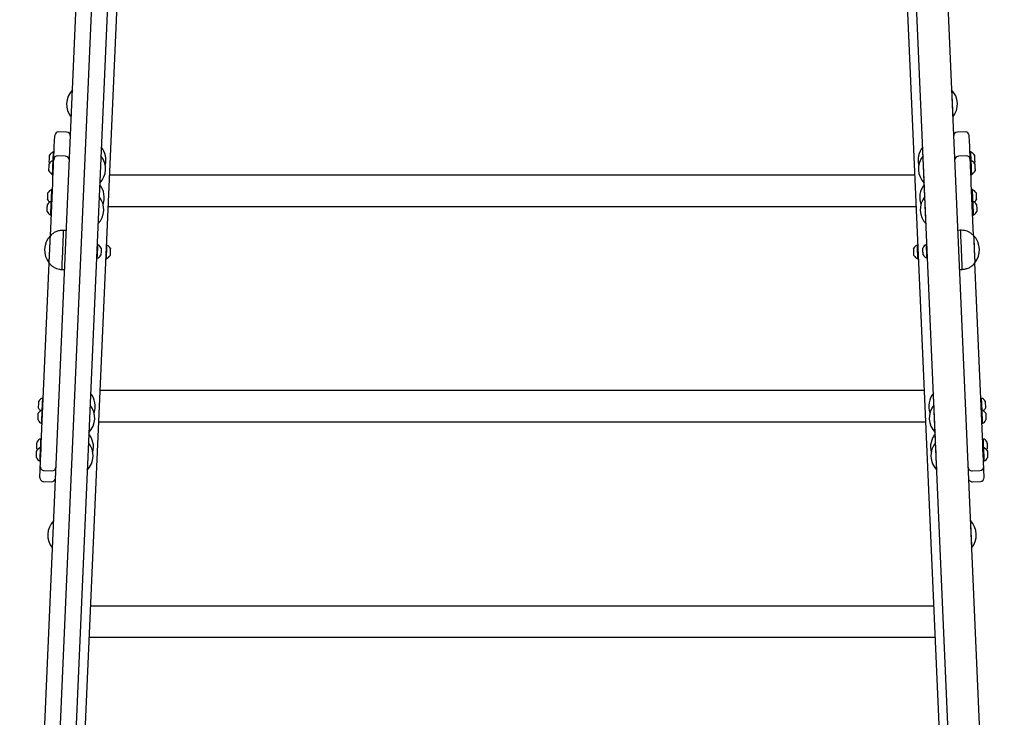
# Model space of a CAD drawing. Units: millimetres. Extents: x -12260 to 6547, y -3553 to 9414.
# Drawn here: x 1885 to 2639, y 348 to 882 of the extents above; entities that cross this region are included whole.
import ezdxf

# ---------------------------------------------------------------- set-up
doc = ezdxf.new("R2010")
doc.units = ezdxf.units.MM
doc.header["$LTSCALE"] = 10

msp = doc.modelspace()

# ---------------------------------------------------------------- linework, layer by layer
at = {"color": 7, "linetype": 'Continuous', "lineweight": 25}
for p, q in [((1895.86, -125.94), (1986.85, 1958.67)), ((1998.84, 1958.14), (1907.85, -126.46)), ((2616.13, -126.33), (2525.14, 1958.28)), ((2004.52, 1927.59), (1915.9, -102.49)), ((2519.46, 1927.72), (2608.07, -102.35)), ((1885.14, -96.21), (1973.12, 1919.27)), ((2550.86, 1919.27), (2638.84, -96.21)), ((2598.46, 828.77), (2598.46, 828.77)), ((1911.62, 785.4), (1911.97, 793.55)), ((1911.97, 793.55), (1911.97, 793.57)), ((1921.1, 796.18), (1915.1, 796.44)), ((2608.88, 796.44), (2602.88, 796.18)), ((2612.01, 793.55), (2612.01, 793.57)), ((2612.36, 785.4), (2612.01, 793.55)), ((1911.43, 781.11), (1911.05, 781.12)), ((1911.17, 775.16), (1911.36, 779.42)), ((1920.29, 777.76), (1914.3, 778.02)), ((2609.68, 778.02), (2603.69, 777.76)), ((2612.93, 781.12), (2612.55, 781.11)), ((2612.81, 775.16), (2612.62, 779.42)), ((1911.14, 774.4), (1910.76, 774.41)), ((2613.22, 774.41), (2612.84, 774.4)), ((1910.3, 763.92), (1910.68, 763.91)), ((1953.71, 763.6), (2570.27, 763.6)), ((2613.3, 763.91), (2613.68, 763.92)), ((1908.63, 716.98), (1910.39, 757.25)), ((2577.57, 757.09), (2577.57, 757.09)), ((2615.35, 717.07), (2613.59, 757.25)), ((1910.17, 752.33), (1909.79, 752.35)), ((2614.19, 752.35), (2613.81, 752.33)), ((1909.78, 743.29), (1909.4, 743.31)), ((2571.34, 739.19), (1952.64, 739.19)), ((2614.58, 743.31), (2614.2, 743.29)), ((1908.94, 732.82), (1909.32, 732.8)), ((2614.66, 732.8), (2615.04, 732.82)), ((2578.92, 725.99), (2578.93, 725.99)), ((1920.81, 720.95), (1918.82, 721.04)), ((2605.16, 721.13), (2603.16, 721.04)), ((1944.75, 710.15), (1944.37, 710.16)), ((1951.74, 709.84), (1951.36, 709.86)), ((2572.62, 709.86), (2572.24, 709.84)), ((2579.61, 710.3), (2579.23, 710.28)), ((1901.67, 557.64), (1907.71, 696)), ((1943.91, 699.67), (1944.29, 699.66)), ((1950.9, 699.37), (1951.28, 699.35)), ((2572.7, 699.35), (2573.08, 699.37)), ((2579.69, 699.79), (2580.07, 699.81)), ((2622.31, 557.64), (2616.26, 696.09)), ((1917.51, 691.07), (1919.51, 690.98)), ((2604.47, 691.07), (2606.47, 691.16)), ((1946.5, 598.63), (2577.48, 598.63)), ((1903.2, 592.64), (1902.82, 592.66)), ((2621.16, 592.66), (2620.78, 592.64)), ((1902.81, 583.6), (1902.43, 583.62)), ((2621.55, 583.62), (2621.17, 583.6)), ((1901.97, 573.13), (1902.35, 573.11)), ((2578.54, 574.22), (1945.44, 574.22)), ((2621.63, 573.11), (2622.01, 573.13)), ((2585.89, 566.3), (2585.9, 566.3)), ((1901.84, 561.54), (1901.46, 561.55)), ((2622.52, 561.55), (2622.14, 561.54)), ((1901.55, 554.83), (1901.17, 554.84)), ((2622.81, 554.84), (2622.43, 554.83)), ((1900.71, 544.35), (1901.09, 544.34)), ((2622.89, 544.34), (2623.27, 544.35)), ((1900.75, 536.44), (1900.92, 540.32)), ((1903.78, 537.19), (1909.78, 536.93)), ((2587.15, 537.52), (2587.15, 537.52)), ((2614.2, 536.93), (2620.2, 537.19)), ((2623.23, 536.44), (2623.06, 540.32)), ((1903.42, 528.74), (1909.41, 528.48)), ((2614.57, 528.48), (2620.56, 528.74)), ((2612.87, 498.83), (2612.86, 498.83)), ((1939.3, 433.65), (2584.68, 433.65)), ((2585.74, 409.24), (1938.24, 409.24))]:
    msp.add_line(p, q, dxfattribs=at)
at = {"color": 7, "linetype": 'Continuous', "lineweight": 25, "flags": 128}
for points in [[(2598.46, 828.77), (2598.46, 828.76), (2598.48, 828.49), (2598.5, 827.87), (2598.54, 826.92), (2598.6, 825.68), (2598.66, 824.19), (2598.74, 822.5), (2598.82, 820.66), (2598.9, 818.74)], [(2598.46, 828.77), (2598.46, 828.74), (2598.48, 828.4), (2598.51, 827.71), (2598.55, 826.71), (2598.61, 825.41), (2598.68, 823.88), (2598.75, 822.15), (2598.83, 820.29), (2598.92, 818.37), (2599, 816.44), (2599.08, 814.57), (2599.16, 812.83), (2599.23, 811.28), (2599.28, 809.96), (2599.33, 808.93), (2599.36, 808.22), (2599.38, 807.85), (2599.38, 807.79)], [(2598.9, 818.74), (2598.99, 816.81), (2599.07, 814.92), (2599.15, 813.16), (2599.21, 811.56), (2599.27, 810.2), (2599.32, 809.11), (2599.36, 808.33), (2599.37, 807.89), (2599.38, 807.79)], [(1911.36, 779.42), (1911.41, 780.7), (1911.46, 781.84), (1911.5, 782.84), (1911.54, 783.68), (1911.57, 784.36), (1911.59, 784.87), (1911.61, 785.22), (1911.62, 785.4)], [(2576.65, 778.07), (2576.59, 779.42), (2576.52, 781.01), (2576.46, 782.38), (2576.41, 783.47), (2576.38, 784.25), (2576.36, 784.69), (2576.36, 784.78)], [(2576.65, 778.1), (2576.58, 779.74), (2576.51, 781.3), (2576.45, 782.61), (2576.41, 783.64), (2576.38, 784.36), (2576.36, 784.73), (2576.36, 784.78)], [(2612.62, 779.42), (2612.57, 780.7), (2612.52, 781.84), (2612.48, 782.84), (2612.44, 783.68), (2612.41, 784.36), (2612.39, 784.87), (2612.37, 785.22), (2612.36, 785.4)], [(1907.9, 775.89), (1907.94, 776.84), (1907.98, 777.68), (1908, 778.3), (1908.02, 778.6), (1908.02, 778.63)], [(1910.76, 774.41), (1910.81, 775.64), (1910.87, 777.01), (1910.93, 778.3), (1910.98, 779.42), (1911.01, 780.3), (1911.04, 780.88), (1911.05, 781.12), (1911.05, 781.12)], [(2577.57, 757.09), (2577.56, 757.1), (2577.55, 757.38), (2577.53, 758), (2577.48, 758.94), (2577.43, 760.18), (2577.37, 761.68), (2577.29, 763.37), (2577.21, 765.21), (2577.13, 767.12), (2577.04, 769.06), (2576.96, 770.94), (2576.88, 772.71), (2576.81, 774.3), (2576.75, 775.67), (2576.71, 776.76), (2576.67, 777.54), (2576.65, 777.97), (2576.65, 778.07)], [(2577.57, 757.09), (2577.56, 757.13), (2577.55, 757.47), (2577.52, 758.15), (2577.48, 759.16), (2577.42, 760.45), (2577.35, 761.99), (2577.28, 763.71), (2577.2, 765.57), (2577.11, 767.5), (2577.03, 769.43), (2576.95, 771.29), (2576.87, 773.03), (2576.8, 774.59), (2576.74, 775.9), (2576.7, 776.93), (2576.67, 777.65), (2576.65, 778.02), (2576.65, 778.07)], [(2612.93, 781.12), (2612.93, 781.12), (2612.94, 780.88), (2612.97, 780.3), (2613.01, 779.42), (2613.05, 778.3), (2613.11, 777.01), (2613.17, 775.64), (2613.22, 774.41)], [(2615.96, 778.63), (2615.97, 778.49), (2615.99, 778.03), (2616.02, 777.29), (2616.06, 776.37), (2616.1, 775.41), (2616.14, 774.53), (2616.17, 773.84), (2616.19, 773.45), (2616.19, 773.38)], [(1907.5, 766.67), (1907.5, 766.68), (1907.51, 766.9), (1907.53, 767.44), (1907.56, 768.24), (1907.61, 769.18)], [(1907.61, 769.18), (1907.65, 770.13), (1907.68, 770.97), (1907.71, 771.59), (1907.72, 771.89), (1907.72, 771.92)], [(1907.79, 773.38), (1907.79, 773.39), (1907.8, 773.61), (1907.82, 774.15), (1907.86, 774.95), (1907.9, 775.89)], [(1907.79, 773.38), (1908.02, 772.94), (1908.22, 772.63)], [(1910.3, 763.92), (1910.3, 764.05), (1910.32, 764.51), (1910.36, 765.3), (1910.4, 766.35), (1910.46, 767.59), (1910.52, 768.93)], [(1910.39, 757.25), (1910.49, 759.65), (1910.6, 762.04), (1910.7, 764.4), (1910.8, 766.72), (1910.9, 768.97), (1910.99, 771.14), (1911.08, 773.21), (1911.17, 775.16)], [(1910.52, 768.93), (1910.58, 770.3), (1910.63, 771.58), (1910.68, 772.71), (1910.72, 773.59), (1910.75, 774.17), (1910.76, 774.41), (1910.76, 774.41)], [(2613.59, 757.25), (2613.49, 759.65), (2613.38, 762.04), (2613.28, 764.4), (2613.18, 766.72), (2613.08, 768.97), (2612.99, 771.14), (2612.9, 773.21), (2612.81, 775.16)], [(2613.22, 774.41), (2613.22, 774.41), (2613.23, 774.17), (2613.26, 773.59), (2613.3, 772.71), (2613.35, 771.58), (2613.4, 770.3), (2613.46, 768.93), (2613.52, 767.59), (2613.58, 766.35), (2613.62, 765.3), (2613.66, 764.51), (2613.68, 764.05), (2613.68, 763.92)], [(2615.76, 772.63), (2615.96, 772.94), (2616.19, 773.38)], [(2616.26, 771.92), (2616.26, 771.78), (2616.28, 771.32), (2616.31, 770.57), (2616.35, 769.66), (2616.4, 768.7), (2616.43, 767.82), (2616.46, 767.13), (2616.48, 766.74), (2616.48, 766.67)], [(2578.01, 746.97), (2578.01, 746.99), (2577.92, 748.87), (2577.85, 750.64), (2577.78, 752.24), (2577.72, 753.6), (2577.67, 754.69), (2577.64, 755.47), (2577.62, 755.91), (2577.61, 756)], [(2578.01, 746.99), (2577.99, 747.36), (2577.91, 749.22), (2577.83, 750.96), (2577.76, 752.52), (2577.71, 753.83), (2577.66, 754.87), (2577.63, 755.58), (2577.62, 755.95), (2577.61, 756)], [(1906.53, 744.61), (1906.53, 744.61), (1906.54, 744.83), (1906.57, 745.38), (1906.6, 746.17), (1906.64, 747.11)], [(1906.64, 747.11), (1906.68, 748.07), (1906.72, 748.91), (1906.75, 749.52), (1906.76, 749.83), (1906.76, 749.85)], [(1909.4, 743.31), (1909.44, 744.28), (1909.5, 745.52), (1909.55, 746.87)], [(1909.55, 746.87), (1909.61, 748.23), (1909.67, 749.52), (1909.72, 750.64), (1909.76, 751.52), (1909.78, 752.1), (1909.79, 752.34), (1909.79, 752.35)], [(2578.92, 725.99), (2578.92, 726), (2578.91, 726.27), (2578.88, 726.89), (2578.84, 727.84), (2578.79, 729.08), (2578.72, 730.57), (2578.65, 732.26), (2578.57, 734.1), (2578.49, 736.02), (2578.4, 737.95), (2578.32, 739.84), (2578.24, 741.61), (2578.17, 743.2), (2578.11, 744.56), (2578.06, 745.65), (2578.03, 746.43), (2578.01, 746.87), (2578.01, 746.97)], [(2578.92, 725.99), (2578.92, 726.02), (2578.91, 726.36), (2578.88, 727.05), (2578.83, 728.06), (2578.78, 729.35), (2578.71, 730.88), (2578.63, 732.61), (2578.55, 734.47), (2578.47, 736.39), (2578.38, 738.32), (2578.3, 740.19), (2578.23, 741.93), (2578.16, 743.48), (2578.1, 744.8), (2578.06, 745.83), (2578.03, 746.54), (2578.01, 746.91), (2578.01, 746.97)], [(2614.19, 752.35), (2614.19, 752.34), (2614.2, 752.1), (2614.22, 751.52), (2614.26, 750.64), (2614.31, 749.52), (2614.37, 748.23), (2614.43, 746.87), (2614.49, 745.52), (2614.54, 744.28), (2614.58, 743.31)], [(2617.22, 749.85), (2617.22, 749.72), (2617.25, 749.25), (2617.28, 748.51), (2617.32, 747.59), (2617.36, 746.63), (2617.4, 745.75), (2617.43, 745.07), (2617.44, 744.68), (2617.45, 744.61)], [(1906.25, 738.07), (1906.29, 739.03), (1906.33, 739.87), (1906.35, 740.48), (1906.37, 740.79), (1906.37, 740.81)], [(1909.16, 737.83), (1909.22, 739.19), (1909.28, 740.48), (1909.32, 741.6), (1909.36, 742.48), (1909.39, 743.06), (1909.4, 743.3), (1909.4, 743.31)], [(2614.58, 743.31), (2614.58, 743.3), (2614.59, 743.06), (2614.62, 742.48), (2614.66, 741.6), (2614.71, 740.48), (2614.76, 739.19), (2614.82, 737.83), (2614.88, 736.48), (2614.93, 735.24), (2614.98, 734.19), (2615.01, 733.41), (2615.03, 732.94), (2615.04, 732.82)], [(2617.61, 740.81), (2617.62, 740.68), (2617.64, 740.21), (2617.67, 739.47), (2617.71, 738.56), (2617.75, 737.59), (2617.79, 736.71), (2617.82, 736.03), (2617.84, 735.64), (2617.84, 735.57)], [(1906.14, 735.57), (1906.14, 735.57), (1906.15, 735.79), (1906.17, 736.34), (1906.21, 737.13), (1906.25, 738.07)], [(1908.94, 732.82), (1908.95, 732.94), (1908.97, 733.41), (1909, 734.19), (1909.05, 735.24), (1909.1, 736.48), (1909.16, 737.83)], [(1907.71, 696), (1907.72, 696.1), (1907.74, 696.53), (1907.77, 697.31), (1907.82, 698.4), (1907.88, 699.77), (1907.95, 701.36), (1908.03, 703.13), (1908.11, 705.01), (1908.19, 706.95), (1908.28, 708.86), (1908.36, 710.7), (1908.43, 712.4), (1908.5, 713.89), (1908.55, 715.13), (1908.59, 716.07), (1908.62, 716.69), (1908.63, 716.97), (1908.63, 716.98)], [(1907.71, 696), (1907.72, 696.15), (1907.74, 696.66), (1907.78, 697.5), (1907.83, 698.64), (1907.89, 700.06), (1907.96, 701.69), (1908.04, 703.49), (1908.12, 705.38), (1908.21, 707.32), (1908.29, 709.23), (1908.37, 711.04), (1908.44, 712.7), (1908.51, 714.15), (1908.56, 715.33), (1908.6, 716.22), (1908.62, 716.77), (1908.63, 716.98), (1908.63, 716.98)], [(1917.51, 691.07), (1917.51, 691.07), (1917.52, 691.26), (1917.54, 691.79), (1917.58, 692.66), (1917.63, 693.84), (1917.69, 695.31), (1917.77, 697.03), (1917.85, 698.96), (1917.94, 701.06), (1918.04, 703.28), (1918.14, 705.56), (1918.24, 707.85), (1918.34, 710.1), (1918.43, 712.26), (1918.52, 714.27), (1918.6, 716.08), (1918.67, 717.66), (1918.73, 718.98), (1918.77, 719.98), (1918.8, 720.66), (1918.82, 721), (1918.82, 721.04)], [(2605.16, 721.13), (2605.17, 720.97), (2605.19, 720.46), (2605.23, 719.61), (2605.28, 718.45), (2605.34, 717), (2605.41, 715.29), (2605.5, 713.37), (2605.59, 711.29), (2605.69, 709.08), (2605.79, 706.8)], [(2615.35, 717.07), (2615.35, 717.06), (2615.36, 716.79), (2615.39, 716.17), (2615.43, 715.22), (2615.48, 713.98), (2615.55, 712.49), (2615.62, 710.79), (2615.7, 708.96), (2615.78, 707.04)], [(2615.35, 717.07), (2615.35, 717.03), (2615.36, 716.69), (2615.39, 716.01), (2615.44, 715), (2615.49, 713.71), (2615.56, 712.17), (2615.64, 710.45), (2615.72, 708.59), (2615.8, 706.67), (2615.89, 704.74), (2615.97, 702.87), (2616.04, 701.13), (2616.11, 699.58), (2616.17, 698.26), (2616.21, 697.23), (2616.24, 696.51), (2616.26, 696.14), (2616.26, 696.09)], [(1944.75, 710.15), (1944.74, 709.97), (1944.72, 709.44), (1944.68, 708.61), (1944.63, 707.53), (1944.58, 706.26), (1944.52, 704.9), (1944.46, 703.55), (1944.4, 702.28), (1944.36, 701.19), (1944.32, 700.36), (1944.3, 699.84), (1944.29, 699.66), (1944.29, 699.66)], [(1951.74, 709.84), (1951.73, 709.66), (1951.71, 709.14), (1951.67, 708.31), (1951.63, 707.22), (1951.57, 705.96), (1951.51, 704.6), (1951.45, 703.24), (1951.4, 701.97), (1951.35, 700.89), (1951.31, 700.06), (1951.29, 699.53), (1951.28, 699.35)], [(2572.7, 699.35), (2572.69, 699.53), (2572.67, 700.06), (2572.63, 700.89), (2572.58, 701.97), (2572.53, 703.24), (2572.47, 704.6), (2572.41, 705.96), (2572.36, 707.22), (2572.31, 708.31), (2572.27, 709.14), (2572.25, 709.66), (2572.24, 709.84), (2572.24, 709.84)], [(2579.69, 699.79), (2579.68, 699.97), (2579.66, 700.49), (2579.62, 701.32), (2579.58, 702.41), (2579.52, 703.68), (2579.46, 705.03), (2579.4, 706.39), (2579.35, 707.66), (2579.3, 708.74), (2579.26, 709.58), (2579.24, 710.1), (2579.23, 710.28), (2579.23, 710.28)], [(1947.55, 707.4), (1947.54, 707.22), (1947.52, 706.71), (1947.49, 705.94), (1947.45, 705.02), (1947.4, 704.06), (1947.37, 703.2), (1947.34, 702.55), (1947.32, 702.2), (1947.32, 702.15)], [(1954.54, 707.09), (1954.53, 706.92), (1954.51, 706.41), (1954.48, 705.64), (1954.44, 704.71), (1954.4, 703.75), (1954.36, 702.89), (1954.33, 702.24), (1954.32, 701.89), (1954.31, 701.85)], [(2569.67, 701.85), (2569.66, 702.02), (2569.64, 702.53), (2569.6, 703.3), (2569.56, 704.23), (2569.52, 705.19), (2569.48, 706.05), (2569.46, 706.7), (2569.44, 707.05), (2569.44, 707.09)], [(2576.66, 702.28), (2576.65, 702.46), (2576.63, 702.97), (2576.6, 703.74), (2576.55, 704.66), (2576.51, 705.62), (2576.48, 706.49), (2576.45, 707.14), (2576.43, 707.48), (2576.43, 707.53)], [(2605.79, 706.8), (2605.89, 704.51), (2605.98, 702.25), (2606.08, 700.09), (2606.17, 698.07), (2606.25, 696.23), (2606.32, 694.63), (2606.37, 693.3), (2606.42, 692.28), (2606.45, 691.57), (2606.47, 691.21), (2606.47, 691.16)], [(2615.78, 707.04), (2615.87, 705.11), (2615.95, 703.22), (2616.03, 701.45), (2616.1, 699.86), (2616.16, 698.49), (2616.21, 697.4), (2616.24, 696.63), (2616.26, 696.19), (2616.26, 696.09)], [(2584.98, 587.29), (2584.98, 587.3), (2584.89, 589.19), (2584.82, 590.96), (2584.75, 592.55), (2584.69, 593.91), (2584.64, 595), (2584.61, 595.78), (2584.59, 596.22), (2584.58, 596.32)], [(2584.98, 587.31), (2584.96, 587.67), (2584.88, 589.54), (2584.8, 591.28), (2584.74, 592.83), (2584.68, 594.15), (2584.63, 595.18), (2584.6, 595.89), (2584.59, 596.26), (2584.58, 596.32)], [(1899.67, 587.42), (1899.71, 588.38), (1899.75, 589.22), (1899.78, 589.83), (1899.79, 590.14), (1899.79, 590.16)], [(1902.58, 587.18), (1902.64, 588.54), (1902.7, 589.83), (1902.75, 590.95), (1902.79, 591.83), (1902.81, 592.41), (1902.82, 592.65), (1902.82, 592.66)], [(2621.16, 592.66), (2621.16, 592.65), (2621.17, 592.41), (2621.19, 591.83), (2621.23, 590.95), (2621.28, 589.83), (2621.34, 588.54), (2621.4, 587.18), (2621.46, 585.83), (2621.51, 584.59), (2621.55, 583.62)], [(2624.19, 590.16), (2624.2, 590.03), (2624.22, 589.56), (2624.25, 588.82), (2624.29, 587.91), (2624.33, 586.94), (2624.37, 586.06), (2624.4, 585.38), (2624.42, 584.99), (2624.42, 584.92)], [(1899.28, 578.39), (1899.32, 579.34), (1899.36, 580.18), (1899.38, 580.8), (1899.4, 581.1), (1899.4, 581.13)], [(1899.56, 584.92), (1899.56, 584.92), (1899.57, 585.14), (1899.6, 585.69), (1899.63, 586.48), (1899.67, 587.42)], [(1902.19, 578.14), (1902.25, 579.51), (1902.3, 580.79), (1902.35, 581.92), (1902.39, 582.8), (1902.42, 583.38), (1902.43, 583.62), (1902.43, 583.62)], [(1902.43, 583.62), (1902.47, 584.59), (1902.52, 585.83), (1902.58, 587.18)], [(2585.89, 566.3), (2585.89, 566.31), (2585.88, 566.58), (2585.85, 567.2), (2585.81, 568.15), (2585.76, 569.39), (2585.69, 570.88), (2585.62, 572.58), (2585.54, 574.41), (2585.46, 576.33), (2585.37, 578.27), (2585.29, 580.15), (2585.21, 581.92), (2585.14, 583.51), (2585.08, 584.88), (2585.04, 585.97), (2585, 586.74), (2584.98, 587.18), (2584.98, 587.28)], [(2585.89, 566.3), (2585.89, 566.34), (2585.88, 566.68), (2585.85, 567.36), (2585.8, 568.37), (2585.75, 569.66), (2585.68, 571.2), (2585.6, 572.92), (2585.52, 574.78), (2585.44, 576.71), (2585.36, 578.63), (2585.27, 580.5), (2585.2, 582.24), (2585.13, 583.79), (2585.07, 585.11), (2585.03, 586.14), (2585, 586.86), (2584.98, 587.23), (2584.98, 587.28)], [(2621.55, 583.62), (2621.55, 583.62), (2621.56, 583.38), (2621.59, 582.8), (2621.63, 581.92), (2621.68, 580.79), (2621.73, 579.51), (2621.79, 578.14), (2621.85, 576.79), (2621.9, 575.55), (2621.95, 574.51), (2621.98, 573.72), (2622, 573.25), (2622.01, 573.13)], [(2624.58, 581.13), (2624.59, 580.99), (2624.61, 580.52), (2624.64, 579.78), (2624.68, 578.87), (2624.72, 577.91), (2624.76, 577.02), (2624.79, 576.34), (2624.81, 575.95), (2624.81, 575.88)], [(1899.17, 575.88), (1899.17, 575.88), (1899.18, 576.11), (1899.2, 576.65), (1899.24, 577.45), (1899.28, 578.39)], [(1901.97, 573.13), (1901.98, 573.25), (1902, 573.72), (1902.03, 574.51), (1902.08, 575.55), (1902.13, 576.79), (1902.19, 578.14)], [(1898.31, 556.32), (1898.36, 557.27), (1898.39, 558.11), (1898.42, 558.73), (1898.43, 559.03), (1898.43, 559.06)], [(1901.17, 554.84), (1901.23, 556.07), (1901.29, 557.44), (1901.34, 558.73), (1901.39, 559.85), (1901.43, 560.73), (1901.45, 561.31), (1901.46, 561.55), (1901.46, 561.55)], [(2586.23, 558.5), (2586.18, 559.85), (2586.11, 561.44), (2586.05, 562.81), (2586, 563.9), (2585.96, 564.68), (2585.95, 565.12), (2585.94, 565.21)], [(2586.23, 558.52), (2586.16, 560.17), (2586.09, 561.73), (2586.04, 563.04), (2585.99, 564.07), (2585.96, 564.79), (2585.94, 565.16), (2585.94, 565.21)], [(2587.15, 537.52), (2587.15, 537.53), (2587.14, 537.81), (2587.11, 538.43), (2587.07, 539.37), (2587.02, 540.61), (2586.95, 542.11), (2586.88, 543.8), (2586.8, 545.64), (2586.71, 547.55), (2586.63, 549.49), (2586.55, 551.37), (2586.47, 553.14), (2586.4, 554.73), (2586.34, 556.1), (2586.29, 557.19), (2586.26, 557.97), (2586.24, 558.4), (2586.23, 558.5)], [(2587.15, 537.52), (2587.15, 537.56), (2587.13, 537.9), (2587.1, 538.58), (2587.06, 539.59), (2587, 540.88), (2586.94, 542.42), (2586.86, 544.14), (2586.78, 546), (2586.7, 547.93), (2586.61, 549.86), (2586.53, 551.72), (2586.45, 553.46), (2586.39, 555.02), (2586.33, 556.33), (2586.28, 557.36), (2586.25, 558.08), (2586.24, 558.45), (2586.23, 558.5)], [(2622.52, 561.55), (2622.52, 561.55), (2622.53, 561.31), (2622.55, 560.73), (2622.59, 559.85), (2622.64, 558.73), (2622.7, 557.44), (2622.75, 556.07), (2622.81, 554.84)], [(2625.55, 559.06), (2625.55, 558.92), (2625.57, 558.46), (2625.61, 557.72), (2625.65, 556.8), (2625.69, 555.84), (2625.73, 554.96), (2625.76, 554.27), (2625.77, 553.88), (2625.78, 553.81)], [(1898.02, 549.61), (1898.06, 550.56), (1898.1, 551.4), (1898.13, 552.02), (1898.14, 552.32), (1898.14, 552.35)], [(1898.2, 553.81), (1898.2, 553.82), (1898.21, 554.04), (1898.24, 554.58), (1898.27, 555.38), (1898.31, 556.32)], [(1898.2, 553.81), (1898.44, 553.37), (1898.63, 553.06)], [(1900.92, 540.32), (1901, 542.13), (1901.08, 544.08), (1901.17, 546.15), (1901.27, 548.32), (1901.37, 550.57), (1901.47, 552.88), (1901.57, 555.25), (1901.67, 557.64)], [(1900.93, 549.36), (1900.99, 550.73), (1901.05, 552.01), (1901.1, 553.14), (1901.14, 554.02), (1901.16, 554.6), (1901.17, 554.84), (1901.17, 554.84)], [(2623.06, 540.32), (2622.98, 542.13), (2622.9, 544.08), (2622.81, 546.15), (2622.71, 548.32), (2622.61, 550.57), (2622.51, 552.88), (2622.41, 555.25), (2622.31, 557.64)], [(2622.81, 554.84), (2622.81, 554.84), (2622.82, 554.6), (2622.84, 554.02), (2622.88, 553.14), (2622.93, 552.01), (2622.99, 550.73), (2623.05, 549.36), (2623.11, 548.02), (2623.16, 546.77), (2623.21, 545.73), (2623.24, 544.94), (2623.26, 544.48), (2623.27, 544.35)], [(2625.35, 553.06), (2625.54, 553.37), (2625.78, 553.81)], [(2625.84, 552.35), (2625.85, 552.21), (2625.87, 551.75), (2625.9, 551), (2625.94, 550.09), (2625.98, 549.13), (2626.02, 548.25), (2626.05, 547.56), (2626.07, 547.17), (2626.07, 547.1)], [(1897.91, 547.1), (1897.91, 547.11), (1897.92, 547.33), (1897.95, 547.87), (1897.98, 548.67), (1898.02, 549.61)], [(1900.71, 544.35), (1900.72, 544.48), (1900.74, 544.94), (1900.77, 545.73), (1900.82, 546.77), (1900.87, 548.02), (1900.93, 549.36)], [(1900.55, 531.87), (1900.55, 531.89), (1900.56, 532.05), (1900.57, 532.38), (1900.59, 532.87), (1900.62, 533.53), (1900.66, 534.35), (1900.7, 535.32), (1900.75, 536.44)], [(2623.43, 531.87), (2623.43, 531.89), (2623.42, 532.05), (2623.41, 532.38), (2623.39, 532.87), (2623.36, 533.53), (2623.32, 534.35), (2623.28, 535.32), (2623.23, 536.44)], [(2612.87, 498.83), (2612.87, 498.81), (2612.88, 498.54), (2612.91, 497.92), (2612.95, 496.98), (2613, 495.73), (2613.07, 494.24), (2613.14, 492.55), (2613.22, 490.71), (2613.3, 488.79)], [(2612.87, 498.83), (2612.87, 498.79), (2612.88, 498.45), (2612.91, 497.76), (2612.96, 496.76), (2613.01, 495.47), (2613.08, 493.93), (2613.16, 492.2), (2613.24, 490.35), (2613.32, 488.42), (2613.4, 486.49), (2613.49, 484.63), (2613.56, 482.89), (2613.63, 481.33), (2613.69, 480.02), (2613.73, 478.98), (2613.76, 478.27), (2613.78, 477.9), (2613.78, 477.85)], [(2613.3, 488.79), (2613.39, 486.86), (2613.47, 484.98), (2613.55, 483.21), (2613.62, 481.61), (2613.68, 480.25), (2613.72, 479.16), (2613.76, 478.38), (2613.78, 477.94), (2613.78, 477.85)]]:
    msp.add_lwpolyline(points, dxfattribs=at)
at = {"color": 7, "linetype": 'Continuous', "lineweight": 25}
for centre, radius, start, end in [((1936.83, 817.64), 15.78, 135.79161, 219.20944), ((2587.15, 817.77), 15.78, 320.79056, 44.20839), ((1914.97, 793.44), 3, 87.50052, 177.50052), ((1920.96, 793.18), 3, 357.50052, 87.50052), ((2603.02, 793.18), 3, 92.49948, 182.49948), ((2609.01, 793.44), 3, 2.49948, 92.49948), ((1935.4, 774.81), 15.78, 345.44453, 39.20944), ((2588.58, 774.81), 15.78, 140.79056, 194.55547), ((1912.9, 775.79), 5.65, 109.11074, 149.79966), ((1914.17, 775.03), 3, 87.50052, 177.50052), ((1920.16, 774.76), 3, 357.50052, 87.50052), ((1935.1, 768.1), 15.78, 315.79161, 39.20944), ((2588.88, 768.1), 15.78, 140.79056, 224.20839), ((2603.82, 774.76), 3, 92.49948, 182.49948), ((2609.81, 775.03), 3, 2.49948, 92.49948), ((2611.08, 775.79), 5.65, 30.20034, 70.88926), ((1912.61, 769.08), 5.65, 109.11074, 149.79966), ((2611.38, 769.08), 5.65, 30.20034, 70.88926), ((1912.61, 769.08), 5.65, 205.20139, 245.89031), ((2611.38, 769.08), 5.65, 294.10969, 334.79861), ((1934.14, 746.03), 15.78, 340.84578, 39.20944), ((2589.84, 746.03), 15.78, 140.79056, 199.15422), ((1911.64, 747.01), 5.65, 109.11074, 149.79966), ((1933.75, 736.99), 15.78, 315.79161, 39.20944), ((2590.24, 736.99), 15.78, 140.79056, 224.20839), ((2612.34, 747.01), 5.65, 30.20034, 70.88926), ((1911.25, 737.97), 5.65, 109.11074, 149.79966), ((1911.64, 747.01), 5.65, 205.20139, 230.7226), ((2612.73, 737.97), 5.65, 30.20034, 70.88926), ((2612.34, 747.01), 5.65, 309.2774, 334.79861), ((1911.25, 737.97), 5.65, 205.20139, 245.89031), ((2612.73, 737.97), 5.65, 294.10969, 334.79861), ((1919.94, 705.98), 15.78, 135.79161, 219.20944), ((2604.03, 706.07), 15.78, 320.79056, 44.20839), ((1942.44, 704.99), 5.65, 25.20139, 65.89031), ((1949.43, 704.69), 5.65, 25.20139, 65.89031), ((2574.55, 704.69), 5.65, 114.10969, 154.79861), ((2581.54, 705.12), 5.65, 114.10969, 154.79861), ((1942.44, 704.99), 5.65, 289.11074, 329.79966), ((1949.43, 704.69), 5.65, 289.11074, 329.79966), ((2574.55, 704.69), 5.65, 210.20034, 250.88926), ((2581.54, 705.12), 5.65, 210.20034, 250.88926), ((1927.17, 586.34), 15.78, 340.84578, 39.20944), ((2596.81, 586.34), 15.78, 140.79056, 199.15422), ((1904.67, 587.32), 5.65, 109.11074, 149.79966), ((2619.31, 587.32), 5.65, 30.20034, 70.88926), ((1904.28, 578.29), 5.65, 109.11074, 149.79966), ((1904.67, 587.32), 5.65, 205.20139, 230.7226), ((1926.77, 577.3), 15.78, 315.79161, 39.20944), ((2597.21, 577.3), 15.78, 140.79056, 224.20839), ((2619.7, 578.29), 5.65, 30.20034, 70.88926), ((2619.31, 587.32), 5.65, 309.2774, 334.79861), ((1904.28, 578.29), 5.65, 205.20139, 245.89031), ((2619.7, 578.29), 5.65, 294.10969, 334.79861), ((1903.31, 556.22), 5.65, 109.11074, 149.79966), ((1925.52, 548.53), 15.78, 315.79161, 39.20944), ((1925.81, 555.24), 15.78, 345.21259, 39.20944), ((2598.17, 555.24), 15.78, 140.79056, 194.78741), ((2598.46, 548.53), 15.78, 140.79056, 224.20839), ((2620.67, 556.22), 5.65, 30.20034, 70.88926), ((1903.02, 549.51), 5.65, 109.11074, 149.79966), ((2620.96, 549.51), 5.65, 30.20034, 70.88926), ((1903.02, 549.51), 5.65, 205.20139, 245.89031), ((2620.96, 549.51), 5.65, 294.10969, 334.79861), ((1903.92, 540.19), 3, 177.50052, 267.50052), ((1909.91, 539.92), 3, 267.50052, 357.50052), ((2614.07, 539.92), 3, 182.49948, 272.49948), ((2620.07, 540.19), 3, 272.49948, 2.49948), ((1903.55, 531.74), 3, 177.50052, 267.50052), ((1909.54, 531.48), 3, 267.50052, 357.50052), ((2614.44, 531.48), 3, 182.49948, 272.49948), ((2620.43, 531.74), 3, 272.49948, 2.49948), ((1922.43, 487.69), 15.78, 135.79161, 219.20944), ((2601.55, 487.82), 15.78, 320.79056, 44.20839)]:
    msp.add_arc(centre, radius, start, end, dxfattribs=at)
for points, knots in [([(1918.82, 721.04), (1917.94, 721.01), (1916.1, 720.94), (1913.43, 720.32), (1910.82, 719), (1909.4, 717.69), (1908.63, 716.98)], [0, 0, 0, 0, 0.231924, 0.489905, 0.722361, 1, 1, 1, 1]), ([(2615.35, 717.07), (2614.69, 717.69), (2613.47, 718.83), (2611.41, 720.01), (2609.33, 720.73), (2607.25, 721.06), (2605.84, 721.11), (2605.16, 721.13)], [0, 0, 0, 0, 0.2389979, 0.4431881, 0.6246071, 0.8198367, 1, 1, 1, 1]), ([(1907.71, 696), (1908.32, 695.33), (1909.43, 694.08), (1911.38, 692.73), (1913.39, 691.83), (1915.43, 691.32), (1916.84, 691.15), (1917.51, 691.07)], [0, 0, 0, 0, 0.239003, 0.443198, 0.62461, 0.819836, 1, 1, 1, 1]), ([(2606.47, 691.16), (2607.34, 691.27), (2609.17, 691.5), (2611.77, 692.35), (2614.26, 693.89), (2615.56, 695.31), (2616.26, 696.09)], [0, 0, 0, 0, 0.231924, 0.489905, 0.722365, 1, 1, 1, 1])]:
    msp.add_open_spline(points, degree=3, knots=knots, dxfattribs=at)

doc.saveas('drawing.dxf')
